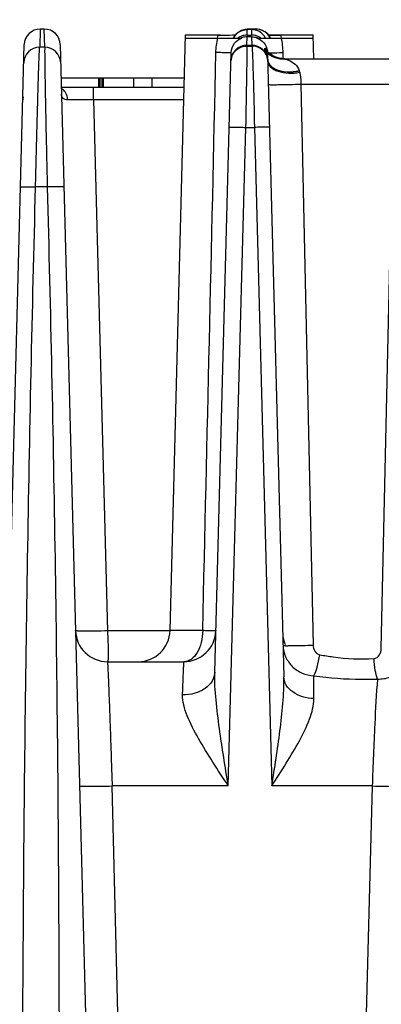
# Model space of a CAD drawing. Units: millimetres. Extents: x 23849 to 38798, y 6324 to 13660.
# Drawn here: x 34266 to 34289, y 13220 to 13282 of the extents above; entities that cross this region are included whole.
import ezdxf

# ---------------------------------------------------------------- set-up
doc = ezdxf.new("R2010")
doc.units = ezdxf.units.MM
doc.header["$LTSCALE"] = 0.4
for name, color, linetype in [('Anotaciones Finas', 3, 'Continuous'), ('Anotaciones Medias', 3, 'Continuous'), ('Cotas', 2, 'Continuous')]:
    doc.layers.add(name, color=color, linetype=linetype)
doc.styles.add('UNE00', font='romans.shx', dxfattribs={"width": 0.9})
doc.dimstyles.new('UNE', dxfattribs={"dimscale": 0, "dimtxt": 2.5, "dimasz": 2.5, "dimexe": 1.5, "dimexo": 0, "dimgap": 1, "dimtad": 1, "dimrnd": 1.38778e-17, "dimdsep": 46, "dimtxsty": 'UNE00', "dimcen": 2.5, "dimclrd": 256, "dimclre": 256, "dimclrt": 256, "dimazin": 0, "dimtfac": 1, "dimtmove": 0, "dimatfit": 3, "dimfxl": 1, "dimlwd": -1, "dimlwe": -1, "dimarcsym": 0})

# ---------------------------------------------------------------- blocks, each defined once
blk = doc.blocks.new('A$C3B105E21')
at = {"layer": 'Anotaciones Finas', "linetype": 'Continuous'}
for p, q in [((891.284, 408.262), (891.254, 407.123)), ((891.543, 408.262), (891.284, 408.262)), ((891.573, 407.123), (891.543, 408.262)), ((904.066, 408.21), (903.998, 408.192)), ((904.116, 408.221), (904.063, 408.21)), ((904.157, 408.229), (904.113, 408.221)), ((904.192, 408.234), (904.154, 408.228)), ((904.225, 408.238), (904.19, 408.234)), ((904.257, 408.242), (904.223, 408.238)), ((904.288, 408.245), (904.255, 408.242)), ((904.276, 407.886), (904.285, 408.23)), ((904.32, 408.248), (904.286, 408.245)), ((904.353, 408.251), (904.318, 408.248)), ((904.342, 408.245), (904.485, 408.257)), ((904.388, 408.253), (904.351, 408.25)), ((904.461, 408.258), (904.386, 408.253)), ((904.505, 408.26), (904.424, 408.256)), ((904.513, 408.261), (904.502, 408.26)), ((904.552, 408.235), (904.546, 408.23)), ((904.546, 408.23), (904.555, 407.886)), ((904.828, 408.262), (904.567, 408.262)), ((905.138, 408.207), (905.038, 408.239)), ((905.33, 408.121), (905.238, 408.174)), ((905.502, 407.997), (905.422, 408.068)), ((899.437, 370.544), (900.415, 407.896)), ((900.41, 407.696), (903.947, 407.696)), ((900.415, 407.896), (902.599, 407.896)), ((904.259, 407.245), (904.273, 407.777)), ((904.558, 407.776), (904.273, 407.777)), ((904.276, 407.886), (904.555, 407.886)), ((904.558, 407.776), (904.572, 407.245)), ((904.881, 407.696), (908.42, 407.696)), ((905.644, 407.841), (905.58, 407.926)), ((905.604, 407.896), (908.415, 407.896)), ((905.732, 407.696), (905.705, 407.755)), ((908.454, 406.396), (908.415, 407.896)), ((887.629, 305.844), (890.286, 407.288)), ((891.573, 407.123), (891.254, 407.123)), ((892.544, 407.289), (895.201, 305.805)), ((904.259, 407.245), (904.572, 407.245)), ((904.273, 407.199), (904.587, 407.199)), ((905.457, 406.969), (905.449, 406.979)), ((902.241, 367.945), (903.272, 406.787)), ((905.56, 406.651), (906.582, 367.649)), ((905.563, 406.572), (905.562, 406.59)), ((905.567, 406.337), (905.568, 406.318)), ((906.633, 406.396), (906.46, 406.406)), ((906.502, 406.396), (914.647, 406.396)), ((906.514, 406.786), (906.523, 406.394)), ((906.546, 406.396), (906.523, 406.396)), ((892.599, 405.196), (897.171, 405.196)), ((894.956, 405.196), (894.956, 404.596)), ((895.026, 405.196), (895.026, 404.596)), ((895.16, 405.196), (895.16, 404.596)), ((895.259, 404.596), (895.259, 405.196)), ((897.171, 404.596), (897.171, 405.196)), ((897.214, 405.196), (900.344, 405.196)), ((898.308, 404.596), (898.308, 405.196)), ((900.328, 404.596), (892.614, 404.596)), ((894.633, 403.824), (894.633, 404.596)), ((907.654, 404.81), (913.475, 404.81)), ((907.654, 404.81), (908.417, 369.634)), ((912.696, 369.423), (913.475, 404.81)), ((900.308, 403.824), (894.633, 403.824)), ((894.633, 403.824), (895.505, 370.526)), ((903.091, 360.805), (904.196, 402.097)), ((904.196, 402.097), (904.734, 402.097)), ((904.734, 402.097), (905.823, 360.805)), ((891.729, 398.36), (890.997, 398.36)), ((899.437, 370.526), (895.505, 370.526)), ((901.487, 370.544), (899.437, 370.544)), ((895.505, 368.596), (900.311, 368.596)), ((903.091, 360.805), (895.8, 360.805)), ((897.14, 308.765), (895.8, 360.805)), ((912.126, 360.805), (905.823, 360.805)), ((912.126, 360.805), (910.769, 308.765))]:
    blk.add_line(p, q, dxfattribs=at)
for points in [[(903.998, 408.192), (903.912, 408.161), (903.808, 408.111), (903.687, 408.034), (903.557, 407.918)], [(904.002, 408.193), (903.919, 408.163), (903.815, 408.115), (903.696, 408.04), (903.566, 407.927)], [(905.733, 407.696), (905.711, 407.747), (905.587, 407.92), (905.43, 408.063), (905.247, 408.171), (905.047, 408.238), (904.828, 408.262)], [(903.557, 407.918), (903.432, 407.754), (903.405, 407.696)], [(903.566, 407.927), (903.439, 407.765), (903.406, 407.696)], [(905.539, 406.871), (905.497, 406.919), (905.472, 406.949), (905.459, 406.967), (905.457, 406.969)], [(906.523, 406.396), (906.364, 406.407), (906.221, 406.432), (906.093, 406.466), (905.976, 406.509), (905.869, 406.558), (905.77, 406.613), (905.68, 406.672), (905.606, 406.728), (905.553, 406.774), (905.52, 406.805), (905.501, 406.824), (905.493, 406.832), (905.491, 406.834)], [(905.686, 406.733), (905.603, 406.806), (905.539, 406.871)], [(906.16, 406.473), (906.023, 406.526), (905.897, 406.589), (905.784, 406.66), (905.686, 406.733)], [(906.46, 406.406), (906.306, 406.432), (906.16, 406.473)]]:
    blk.add_lwpolyline(points, dxfattribs=at)
for centre, radius, start, end in [((891.285, 407.262), 1, 90.04451, 178.47857), ((891.544, 407.262), 1, 1.5215, 90.08531), ((904.945, 401.059), 7.213, 92.99876, 93.65643), ((904.566, 407.274), 0.988, 91.1857, 93.03386), ((904.566, 407.277), 0.985, 89.89636, 91.18552), ((904.545, 407.23), 1, 36.00897, 89.93951), ((904.826, 407.263), 0.998, 78.12451, 89.87899), ((904.825, 407.258), 1.004, 72.51258, 78.11677), ((904.824, 407.255), 1.007, 66.92402, 72.51252), ((904.821, 407.249), 1.013, 55.92063, 66.91547), ((904.818, 407.245), 1.019, 47.67267, 55.91125), ((906.495, 406.876), 4.174, 166.07614, 168.59578), ((904.284, 407.23), 0.999, 150.85136, 152.16938), ((904.287, 407.229), 1.003, 143.78345, 150.84786), ((904.283, 407.231), 0.998, 138.88706, 143.78086), ((904.286, 407.228), 1.002, 128.80109, 138.87555), ((904.282, 407.233), 0.996, 127.66335, 128.79055), ((904.278, 406.883), 1.004, 113.8398, 125.88264), ((904.276, 406.886), 1, 101.85561, 113.81114), ((904.272, 406.772), 1.005, 109.40859, 113.12925), ((904.273, 406.767), 1.01, 89.97989, 109.33558), ((904.276, 406.885), 1.001, 90.79904, 101.82592), ((904.275, 406.897), 0.989, 89.96818, 90.78405), ((904.554, 406.896), 0.989, 89.08908, 89.91309), ((904.553, 406.885), 1.001, 78.10348, 89.07435), ((904.553, 406.886), 1, 66.16721, 78.07415), ((904.54, 406.737), 1.043, 66.89648, 70.44227), ((904.551, 406.882), 1.004, 54.14518, 66.13889), ((904.543, 407.228), 1.003, 27.85813, 35.99914), ((904.819, 407.246), 1.017, 45.17099, 47.67026), ((904.816, 407.243), 1.022, 35.75856, 45.16279), ((907.064, 492.017), 84.143, 269.00683, 269.53838), ((904.82, 407.246), 1.017, 34.69641, 35.75063), ((904.816, 407.243), 1.022, 26.38427, 34.68987), ((902.333, 406.876), 4.175, 11.40824, 13.86977), ((891.255, 406.123), 1, 90.06047, 178.49355), ((891.574, 406.123), 1, 1.50647, 90.06941), ((904.258, 406.246), 1, 89.93651, 178.47452), ((904.571, 406.246), 1, 5.22637, 89.94475), ((904.019, 407.611), 1.481, 333.27766, 334.75359), ((906.502, 407.896), 1.5, 219.35095, 269.99807), ((906.55, 407.9), 1.505, 217.70315, 230.1438), ((903.926, 407.653), 1.584, 336.50507, 337.76829), ((906.6, 407.899), 1.504, 215.65468, 226.49638), ((906.636, 407.898), 1.503, 214.15864, 223.03464), ((906.633, 407.895), 1.499, 223.03536, 224.72963), ((904.563, 406.761), 0.994, 5.70983, 7.71872), ((906.63, 407.893), 1.496, 224.73007, 225.31162), ((906.63, 407.892), 1.495, 225.31172, 225.7709), ((904.19, 406.241), 0.934, 149.86634, 151.86562), ((901.913, 406.129), 3.66, 1.49455, 2.95736), ((906.542, 407.89), 1.493, 230.15742, 230.75312), ((906.635, 407.898), 1.502, 225.78203, 236.1463), ((906.541, 407.89), 1.492, 230.75323, 231.1487), ((906.548, 407.899), 1.504, 231.16945, 243.59014), ((906.631, 407.893), 1.496, 236.15644, 237.0797), ((906.635, 407.9), 1.504, 237.08914, 247.1314), ((906.544, 407.892), 1.496, 243.60605, 244.21335), ((906.547, 407.9), 1.504, 244.22853, 256.59433), ((906.632, 407.893), 1.496, 247.14125, 248.42311), ((906.633, 407.896), 1.5, 248.42506, 258.37377), ((906.598, 407.9), 1.504, 254.43277, 266.3574), ((906.544, 407.888), 1.492, 256.6153, 257.09163), ((906.547, 407.902), 1.505, 257.10699, 268.31323), ((906.632, 407.892), 1.495, 258.37696, 259.64266), ((906.633, 407.899), 1.503, 259.64605, 266.67665), ((906.597, 407.896), 1.5, 266.36836, 268.04624), ((906.546, 407.887), 1.491, 268.32408, 269.99921), ((906.633, 407.895), 1.499, 266.67638, 268.62706), ((906.597, 407.891), 1.495, 268.04592, 269.99697), ((906.633, 407.889), 1.493, 268.62733, 269.99953), ((907.067, 405.509), 0.507, 14.79771, 17.56944), ((906.525, 405.366), 1.068, 10.11939, 14.75229), ((892.234, 403.887), 0.752, 35.55437, 40.56852), ((890.995, 403.796), 0.8, 163.75054, 178.5006), ((895.505, 370.596), 2, 181.5, 270), ((897.437, 370.596), 2, 270, 358.5), ((900.311, 370.596), 2, 270, 358.48), ((908.31, 370.396), 1.8, 181.5, 203.625)]:
    blk.add_arc(centre, radius, start, end, dxfattribs=at)
for points in [[(903.673, 408.022), (903.844, 408.153), (904.07, 408.23), (904.285, 408.23)], [(902.315, 406.787), (902.322, 407.093), (902.359, 407.399), (902.43, 407.696)], [(904.558, 407.776), (904.67, 407.776), (904.784, 407.757), (904.89, 407.72)], [(906.399, 407.696), (906.47, 407.399), (906.508, 407.092), (906.514, 406.786)], [(901.487, 370.544), (901.769, 382.625), (902.046, 394.706), (902.315, 406.787)], [(903.258, 406.272), (903.262, 406.413), (903.301, 406.557), (903.367, 406.681)], [(905.565, 406.808), (905.74, 406.642), (905.962, 406.516), (906.194, 406.451)], [(905.567, 406.337), (905.572, 406.279), (905.587, 406.221), (905.611, 406.168)], [(905.568, 406.318), (905.573, 406.262), (905.589, 406.207), (905.612, 406.156)], [(892.806, 404.376), (892.753, 404.438), (892.689, 404.491), (892.618, 404.529)]]:
    blk.add_open_spline(points, degree=3, dxfattribs=at)
for points, knots in [([(904.285, 408.23), (904.285, 408.236), (904.313, 408.24), (904.328, 408.243), (904.342, 408.245)], [0, 0, 0, 0, 0.272685, 1, 1, 1, 1]), ([(904.828, 408.262), (904.765, 408.259), (904.674, 408.25), (904.58, 408.246), (904.552, 408.235)], [0, 0, 0, 0, 0.681893, 1, 1, 1, 1]), ([(902.444, 407.881), (902.554, 407.882), (902.92, 407.884), (903.286, 407.89), (903.541, 407.895)], [0, 0, 0, 0, 0.302472, 1, 1, 1, 1]), ([(903.272, 406.787), (903.278, 406.994), (903.421, 407.398), (903.768, 407.636), (903.947, 407.696)], [0, 0, 0, 0, 0.524563, 1, 1, 1, 1]), ([(904.881, 407.696), (905.047, 407.641), (905.366, 407.432), (905.523, 407.079), (905.548, 406.894)], [0, 0, 0, 0, 0.483002, 1, 1, 1, 1]), ([(890.997, 398.36), (891.01, 398.927), (891.037, 400.036), (891.078, 401.647), (891.117, 403.129), (891.154, 404.431), (891.182, 405.38), (891.203, 406.013), (891.216, 406.384), (891.229, 406.68), (891.236, 406.899), (891.248, 407.037), (891.248, 407.104), (891.254, 407.123)], [0, 0, 0, 0, 0.193936, 0.379907, 0.551159, 0.701476, 0.825414, 0.876049, 0.918497, 0.952376, 0.977384, 0.993302, 1, 1, 1, 1]), ([(891.573, 407.123), (891.568, 407.104), (891.571, 407.037), (891.565, 406.899), (891.568, 406.68), (891.57, 406.384), (891.575, 406.013), (891.584, 405.379), (891.6, 404.43), (891.625, 403.129), (891.655, 401.647), (891.69, 400.037), (891.716, 398.927), (891.729, 398.36)], [0, 0, 0, 0, 0.006677, 0.022585, 0.047589, 0.081464, 0.123905, 0.174528, 0.298426, 0.448698, 0.619929, 0.805939, 1, 1, 1, 1]), ([(903.383, 406.709), (903.47, 406.86), (903.737, 407.118), (904.096, 407.202), (904.273, 407.199)], [0, 0, 0, 0, 0.494693, 1, 1, 1, 1]), ([(904.196, 402.097), (904.219, 403.153), (904.249, 404.854), (904.278, 406.555), (904.273, 407.199)], [0, 0, 0, 0, 0.620875, 1, 1, 1, 1]), ([(904.259, 407.245), (904.264, 407.244), (904.268, 407.225), (904.272, 407.211), (904.273, 407.199)], [0, 0, 0, 0, 0.305645, 1, 1, 1, 1]), ([(904.572, 407.245), (904.576, 407.244), (904.582, 407.225), (904.585, 407.211), (904.587, 407.199)], [0, 0, 0, 0, 0.307833, 1, 1, 1, 1]), ([(904.587, 407.199), (904.621, 406.555), (904.666, 404.854), (904.711, 403.153), (904.734, 402.097)], [0, 0, 0, 0, 0.37929, 1, 1, 1, 1]), ([(905.568, 406.318), (905.55, 406.55), (905.315, 407.02), (904.826, 407.195), (904.587, 407.199)], [0, 0, 0, 0, 0.492012, 1, 1, 1, 1]), ([(905.342, 406.945), (905.34, 406.941), (905.35, 406.926), (905.362, 406.902), (905.388, 406.86), (905.438, 406.774), (905.519, 406.603), (905.557, 406.439), (905.567, 406.337)], [0, 0, 0, 0, 0.019336, 0.065441, 0.138096, 0.237597, 0.526937, 1, 1, 1, 1]), ([(905.378, 407.022), (905.371, 407.005), (905.41, 406.962), (905.376, 406.972), (905.361, 406.985), (905.359, 406.979)], [0, 0, 0, 0, 0.614665, 0.80025, 1, 1, 1, 1]), ([(905.457, 406.969), (905.443, 406.993), (905.432, 407.005), (905.395, 407.062), (905.392, 407.054)], [0, 0, 0, 0, 0.765018, 1, 1, 1, 1]), ([(903.272, 406.787), (903.272, 406.781), (903.238, 406.787), (903.201, 406.778), (903.115, 406.781), (903.008, 406.779), (902.868, 406.78), (902.635, 406.782), (902.447, 406.785), (902.315, 406.787)], [0, 0, 0, 0, 0.017462, 0.068389, 0.152197, 0.267571, 0.412588, 0.584929, 1, 1, 1, 1]), ([(905.572, 406.225), (905.575, 406.096), (905.701, 405.892), (905.957, 405.721), (906.331, 405.563), (906.885, 405.476), (907.346, 405.507), (907.576, 405.554)], [0, 0, 0, 0, 0.168461, 0.276912, 0.402949, 0.693813, 1, 1, 1, 1]), ([(905.625, 406.78), (905.669, 406.779), (905.965, 406.777), (906.262, 406.782), (906.514, 406.786)], [0, 0, 0, 0, 0.148992, 1, 1, 1, 1]), ([(906.502, 406.396), (906.513, 406.396), (906.561, 406.394), (906.608, 406.387), (906.645, 406.38)], [0, 0, 0, 0, 0.229689, 1, 1, 1, 1]), ([(906.645, 406.38), (906.72, 406.364), (907.09, 406.247), (907.455, 405.962), (907.55, 405.662)], [0, 0, 0, 0, 0.19536, 1, 1, 1, 1]), ([(905.611, 406.168), (905.629, 406.126), (905.734, 405.949), (905.911, 405.825), (906.054, 405.756)], [0, 0, 0, 0, 0.224235, 1, 1, 1, 1]), ([(905.612, 406.156), (905.63, 406.115), (905.735, 405.941), (905.912, 405.82), (906.054, 405.756)], [0, 0, 0, 0, 0.222944, 1, 1, 1, 1]), ([(906.054, 405.756), (906.273, 405.651), (906.782, 405.544), (907.295, 405.594), (907.55, 405.662)], [0, 0, 0, 0, 0.47789, 1, 1, 1, 1]), ([(906.054, 405.756), (906.271, 405.643), (906.785, 405.536), (907.299, 405.576), (907.557, 405.638)], [0, 0, 0, 0, 0.479069, 1, 1, 1, 1]), ([(907.576, 405.554), (907.586, 405.497), (907.624, 405.25), (907.645, 405.001), (907.654, 404.81)], [0, 0, 0, 0, 0.231692, 1, 1, 1, 1]), ([(905.609, 404.784), (905.609, 404.78), (905.632, 404.782), (905.658, 404.776), (905.716, 404.776), (905.789, 404.774), (905.884, 404.774), (906.044, 404.774), (906.28, 404.777), (906.596, 404.782), (907.059, 404.792), (907.415, 404.802), (907.654, 404.81)], [0, 0, 0, 0, 0.005673, 0.021869, 0.048508, 0.08521, 0.131448, 0.186545, 0.319956, 0.477628, 0.650328, 1, 1, 1, 1]), ([(893.008, 403.829), (892.908, 403.828), (892.68, 403.858), (892.628, 404.083), (892.625, 404.178)], [0, 0, 0, 0, 0.511466, 1, 1, 1, 1]), ([(893.008, 403.829), (893.006, 403.874), (892.988, 404.049), (892.922, 404.219), (892.846, 404.325)], [0, 0, 0, 0, 0.25793, 1, 1, 1, 1]), ([(894.633, 403.824), (894.477, 403.826), (893.935, 403.83), (893.393, 403.833), (893.008, 403.829)], [0, 0, 0, 0, 0.289218, 1, 1, 1, 1]), ([(903.148, 402.098), (903.148, 402.105), (903.19, 402.099), (903.236, 402.11), (903.34, 402.108), (903.467, 402.11), (903.625, 402.108), (903.871, 402.105), (904.064, 402.101), (904.196, 402.097)], [0, 0, 0, 0, 0.020151, 0.077928, 0.171351, 0.296664, 0.448782, 0.621482, 1, 1, 1, 1]), ([(905.68, 402.097), (905.68, 402.103), (905.642, 402.098), (905.602, 402.108), (905.51, 402.106), (905.397, 402.108), (905.256, 402.106), (905.032, 402.104), (904.855, 402.1), (904.734, 402.097)], [0, 0, 0, 0, 0.019556, 0.075845, 0.167194, 0.29038, 0.44102, 0.613703, 1, 1, 1, 1]), ([(890.052, 398.36), (890.052, 398.366), (890.089, 398.361), (890.129, 398.371), (890.222, 398.368), (890.334, 398.371), (890.476, 398.369), (890.699, 398.367), (890.875, 398.363), (890.997, 398.36)], [0, 0, 0, 0, 0.019551, 0.075827, 0.167159, 0.290327, 0.440955, 0.613637, 1, 1, 1, 1]), ([(890.383, 305.216), (890.175, 320.74), (890.1, 344.029), (890.416, 371.197), (890.708, 386.719), (890.897, 394.48), (890.997, 398.36)], [0, 0, 0, 0, 0.499989, 0.749992, 0.874996, 1, 1, 1, 1]), ([(892.778, 398.36), (892.777, 398.367), (892.735, 398.361), (892.689, 398.372), (892.585, 398.37), (892.458, 398.372), (892.3, 398.371), (892.054, 398.368), (891.861, 398.364), (891.729, 398.36)], [0, 0, 0, 0, 0.020218, 0.078049, 0.171492, 0.296797, 0.448879, 0.621552, 1, 1, 1, 1]), ([(891.729, 398.36), (891.828, 394.48), (892.017, 386.72), (892.296, 371.197), (892.569, 344.029), (892.419, 320.739), (892.144, 305.216)], [0, 0, 0, 0, 0.124998, 0.249998, 0.499998, 1, 1, 1, 1]), ([(895.505, 370.526), (895.25, 370.52), (894.88, 370.512), (894.409, 370.509), (894.11, 370.509), (893.865, 370.513), (893.697, 370.518), (893.599, 370.525), (893.549, 370.53), (893.524, 370.535), (893.506, 370.54), (893.506, 370.544)], [0, 0, 0, 0, 0.38189, 0.554413, 0.705653, 0.829825, 0.922203, 0.955337, 0.979352, 0.994108, 1, 1, 1, 1]), ([(895.505, 370.526), (895.518, 370.279), (895.535, 369.919), (895.551, 369.463), (895.557, 369.174), (895.558, 368.941), (895.549, 368.758), (895.54, 368.663), (895.52, 368.596), (895.505, 368.596)], [0, 0, 0, 0, 0.383544, 0.555658, 0.706009, 0.829065, 0.920393, 0.977089, 1, 1, 1, 1]), ([(901.487, 370.544), (901.483, 370.292), (901.423, 369.811), (901.181, 369.182), (900.812, 368.726), (900.467, 368.596), (900.311, 368.596)], [0, 0, 0, 0, 0.306038, 0.58204, 0.810896, 1, 1, 1, 1]), ([(902.31, 370.543), (902.31, 370.538), (902.281, 370.543), (902.25, 370.535), (902.176, 370.538), (902.085, 370.536), (901.966, 370.538), (901.764, 370.539), (901.602, 370.542), (901.487, 370.544)], [0, 0, 0, 0, 0.017209, 0.067512, 0.150432, 0.264854, 0.409205, 0.581493, 1, 1, 1, 1]), ([(906.53, 369.608), (906.531, 369.605), (906.551, 369.607), (906.573, 369.602), (906.626, 369.603), (906.691, 369.601), (906.775, 369.601), (906.919, 369.602), (907.133, 369.604), (907.422, 369.609), (907.855, 369.618), (908.19, 369.627), (908.417, 369.634)], [0, 0, 0, 0, 0.005404, 0.021003, 0.04671, 0.082197, 0.127007, 0.180558, 0.310975, 0.466646, 0.639458, 1, 1, 1, 1]), ([(906.53, 369.608), (906.537, 369.368), (906.647, 368.882), (907.076, 368.268), (907.706, 367.843), (908.204, 367.725), (908.455, 367.711)], [0, 0, 0, 0, 0.244134, 0.492015, 0.74452, 1, 1, 1, 1]), ([(908.417, 369.634), (908.42, 369.504), (908.487, 369.248), (908.703, 369.054), (908.827, 369.032)], [0, 0, 0, 0, 0.507438, 1, 1, 1, 1]), ([(912.243, 368.795), (912.377, 368.803), (912.623, 369.01), (912.693, 369.283), (912.696, 369.423)], [0, 0, 0, 0, 0.490773, 1, 1, 1, 1]), ([(912.454, 367.511), (912.722, 367.502), (913.264, 367.584), (913.964, 367.994), (914.448, 368.628), (914.573, 369.143), (914.58, 369.396)], [0, 0, 0, 0, 0.256527, 0.509907, 0.757395, 1, 1, 1, 1]), ([(895.505, 368.596), (895.508, 368.596), (895.507, 368.577), (895.513, 368.555), (895.515, 368.505), (895.52, 368.442), (895.524, 368.358), (895.532, 368.211), (895.543, 367.984), (895.557, 367.66), (895.573, 367.27), (895.591, 366.818), (895.618, 366.104), (895.655, 365.093), (895.702, 363.763), (895.75, 362.315), (895.783, 361.316), (895.8, 360.805)], [0, 0, 0, 0, 0.001241, 0.004848, 0.010831, 0.019179, 0.029874, 0.042889, 0.075757, 0.117477, 0.167659, 0.225837, 0.29147, 0.442593, 0.615423, 0.803553, 1, 1, 1, 1]), ([(900.22, 366.518), (900.225, 366.675), (900.237, 366.97), (900.253, 367.384), (900.267, 367.741), (900.279, 368.037), (900.289, 368.245), (900.296, 368.379), (900.299, 368.455), (900.304, 368.513), (900.304, 368.559), (900.311, 368.578), (900.308, 368.596), (900.311, 368.596)], [0, 0, 0, 0, 0.226013, 0.425949, 0.59811, 0.741032, 0.853498, 0.898001, 0.934551, 0.963072, 0.983503, 0.995808, 1, 1, 1, 1]), ([(908.455, 367.711), (908.553, 367.878), (908.694, 368.321), (908.788, 368.769), (908.827, 369.032)], [0, 0, 0, 0, 0.421558, 1, 1, 1, 1]), ([(908.827, 369.032), (909.107, 368.981), (910.235, 368.8), (911.386, 368.745), (912.243, 368.795)], [0, 0, 0, 0, 0.248791, 1, 1, 1, 1]), ([(912.454, 367.511), (912.386, 367.685), (912.298, 368.115), (912.255, 368.547), (912.243, 368.795)], [0, 0, 0, 0, 0.428875, 1, 1, 1, 1]), ([(902.241, 367.945), (902.236, 367.751), (902.108, 367.34), (901.636, 366.869), (900.977, 366.573), (900.476, 366.513), (900.22, 366.518)], [0, 0, 0, 0, 0.21494, 0.451809, 0.716718, 1, 1, 1, 1]), ([(903.091, 360.805), (902.899, 362.007), (902.604, 363.799), (902.306, 366.178), (902.226, 367.362), (902.241, 367.945)], [0, 0, 0, 0, 0.507019, 0.756754, 1, 1, 1, 1]), ([(905.823, 360.805), (906.007, 361.954), (906.278, 363.67), (906.536, 365.952), (906.596, 367.088), (906.582, 367.649)], [0, 0, 0, 0, 0.50627, 0.755799, 1, 1, 1, 1]), ([(908.461, 366.28), (908.218, 366.287), (907.75, 366.362), (907.139, 366.651), (906.704, 367.091), (906.586, 367.47), (906.582, 367.649)], [0, 0, 0, 0, 0.287679, 0.553442, 0.788459, 1, 1, 1, 1]), ([(908.461, 366.28), (908.46, 366.418), (908.455, 366.895), (908.452, 367.372), (908.455, 367.711)], [0, 0, 0, 0, 0.289015, 1, 1, 1, 1]), ([(908.455, 367.711), (909.45, 367.58), (910.787, 367.474), (912.123, 367.498), (912.454, 367.511)], [0, 0, 0, 0, 0.751299, 1, 1, 1, 1]), ([(912.454, 367.511), (912.377, 366.571), (912.259, 364.335), (912.169, 362.099), (912.126, 360.805)], [0, 0, 0, 0, 0.421776, 1, 1, 1, 1]), ([(903.092, 360.805), (902.769, 361.303), (902.129, 362.281), (901.233, 363.726), (900.601, 364.921), (900.278, 365.852), (900.212, 366.305), (900.22, 366.518)], [0, 0, 0, 0, 0.275448, 0.542817, 0.790399, 0.901234, 1, 1, 1, 1]), ([(905.823, 360.805), (906.129, 361.277), (906.727, 362.205), (907.552, 363.588), (908.204, 364.914), (908.467, 365.844), (908.461, 366.28)], [0, 0, 0, 0, 0.274881, 0.540272, 0.786636, 1, 1, 1, 1]), ([(893.761, 360.805), (893.761, 360.802), (893.78, 360.799), (893.805, 360.795), (893.857, 360.792), (893.957, 360.787), (894.129, 360.784), (894.379, 360.783), (894.685, 360.784), (895.164, 360.79), (895.541, 360.799), (895.8, 360.805)], [0, 0, 0, 0, 0.005488, 0.020167, 0.044232, 0.077495, 0.170282, 0.294941, 0.446588, 0.61927, 1, 1, 1, 1]), ([(912.126, 360.805), (912.403, 360.797), (912.808, 360.787), (913.327, 360.78), (913.664, 360.778), (913.941, 360.78), (914.133, 360.783), (914.245, 360.789), (914.303, 360.792), (914.33, 360.797), (914.352, 360.801), (914.352, 360.805)], [0, 0, 0, 0, 0.373194, 0.545869, 0.698933, 0.825649, 0.920451, 0.954534, 0.979228, 0.994314, 1, 1, 1, 1])]:
    blk.add_open_spline(points, degree=3, knots=knots, dxfattribs=at)

msp = doc.modelspace()

# ---------------------------------------------------------------- block references
at = {"layer": 'Anotaciones Medias'}
msp.add_blockref('A$C3B105E21', (33376.225, 12872.892), dxfattribs=at)

# ---------------------------------------------------------------- leaders
at = {"layer": 'Cotas'}
msp.add_leader([(33498.902, 13024.931), (34227.266, 13463.734), (34382.766, 13463.734)], dimstyle='UNE', override={"dimscale": 30, "dimasz": 1, "dimtad": 0}, dxfattribs=at)

doc.saveas('drawing.dxf')
